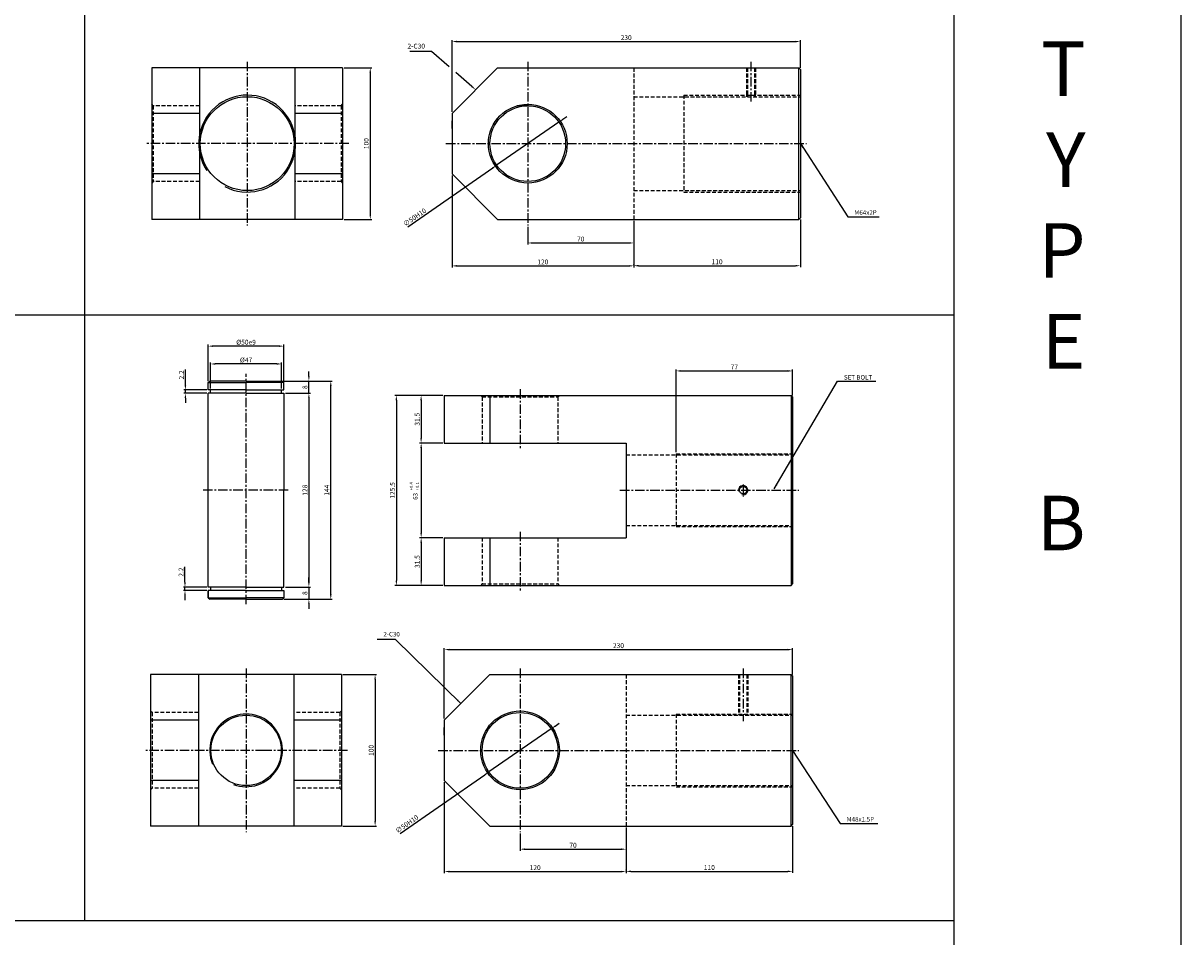
# Model space of a CAD drawing. Extents: x 110 to 7370, y -9299 to 756.
# Drawn here: x 3099 to 3863, y -4191 to -3588 of the extents above; entities that cross this region are included whole.
import ezdxf

# ---------------------------------------------------------------- set-up
doc = ezdxf.new("R2010")
doc.units = 0
doc.header["$LTSCALE"] = 5
doc.header["$MEASUREMENT"] = 0
doc.header["$PDMODE"] = 34
doc.linetypes.add('CENTER', pattern=[2, 1.25, -0.25, 0.25, -0.25])
doc.linetypes.add('HIDDENX2', pattern=[0.75, 0.5, -0.25])
doc.layers.get('0').update_dxf_attribs({"linetype": 'CONTINUOUS'})
doc.layers.get('Defpoints').update_dxf_attribs({"linetype": 'CONTINUOUS'})
for name, color, linetype in [('HID', 2, 'HIDDENX2'), ('ML', 7, 'CONTINUOUS'), ('외형선', 140, 'CONTINUOUS'), ('테두리', 7, 'CONTINUOUS')]:
    doc.layers.add(name, color=color, linetype=linetype)
doc.styles.add('GHS', font='romans', dxfattribs={"bigfont": 'ghs'})
doc.styles.add('치수', font='romans.shx', dxfattribs={"width": 0.7, "oblique": 10, "bigfont": 'fhg.shx'})
doc.dimstyles.new('NKPT', dxfattribs={"dimtxt": 3.2, "dimasz": 3.2, "dimexe": 1, "dimexo": 1, "dimgap": 1, "dimtad": 1, "dimdsep": 46, "dimtxsty": '치수', "dimcen": 0, "dimclrd": 256, "dimclre": 256, "dimclrt": 2, "dimaunit": 1, "dimazin": 2, "dimtm": 1e-09, "dimtfac": 0.7, "dimtmove": 0, "dimatfit": 3, "dimfxl": 0, "dimtolj": 1, "dimarcsym": 0})

# ---------------------------------------------------------------- blocks, each defined once
blk = doc.blocks.new('*D339')
at = {"layer": 'Defpoints', "color": 0}
for p in [(3611.98, -3599.86), (3611.98, -3618.28), (3381.98, -3647.28)]:
    blk.add_point(p, dxfattribs=at)
at = {"layer": 'ML', "lineweight": -2}
for p, q in [((3381.98, -3646.28), (3381.98, -3598.86)), ((3385.18, -3599.86), (3608.78, -3599.86)), ((3611.98, -3617.28), (3611.98, -3598.86))]:
    blk.add_line(p, q, dxfattribs=at)
at = {"layer": 'ML'}
for points in [[(3385.18, -3599.33), (3385.18, -3600.4), (3381.98, -3599.86)], [(3608.78, -3599.33), (3608.78, -3600.4), (3611.98, -3599.86)]]:
    blk.add_solid(points, dxfattribs=at)
at = {"layer": 'ML', "color": 2, "insert": (3496.98, -3597.26), "char_height": 3.2, "attachment_point": 5, "style": '치수'}
blk.add_mtext('\\A1;230', dxfattribs=at)
blk = doc.blocks.new('*D340')
at = {"layer": 'Defpoints', "color": 0}
for p in [(3431.98, -3721.28), (3501.98, -3717.28), (3501.98, -3732.88)]:
    blk.add_point(p, dxfattribs=at)
at = {"layer": 'ML', "lineweight": -2}
for p, q in [((3431.98, -3722.28), (3431.98, -3733.88)), ((3501.98, -3718.28), (3501.98, -3733.88)), ((3435.18, -3732.88), (3498.78, -3732.88))]:
    blk.add_line(p, q, dxfattribs=at)
at = {"layer": 'ML'}
for points in [[(3435.18, -3732.35), (3435.18, -3733.41), (3431.98, -3732.88)], [(3498.78, -3732.35), (3498.78, -3733.41), (3501.98, -3732.88)]]:
    blk.add_solid(points, dxfattribs=at)
at = {"layer": 'ML', "color": 2, "insert": (3466.98, -3730.28), "char_height": 3.2, "attachment_point": 5, "style": '치수'}
blk.add_mtext('\\A1;70', dxfattribs=at)
blk = doc.blocks.new('*D341')
at = {"layer": 'Defpoints', "color": 0}
for p in [(3381.98, -3687.28), (3501.98, -3732.88), (3501.98, -3748)]:
    blk.add_point(p, dxfattribs=at)
at = {"layer": 'ML', "lineweight": -2}
for p, q in [((3381.98, -3688.28), (3381.98, -3749)), ((3501.98, -3733.88), (3501.98, -3749)), ((3385.18, -3748), (3498.78, -3748))]:
    blk.add_line(p, q, dxfattribs=at)
at = {"layer": 'ML'}
for points in [[(3385.18, -3747.47), (3385.18, -3748.53), (3381.98, -3748)], [(3498.78, -3747.47), (3498.78, -3748.53), (3501.98, -3748)]]:
    blk.add_solid(points, dxfattribs=at)
at = {"layer": 'ML', "color": 2, "insert": (3441.98, -3745.4), "char_height": 3.2, "attachment_point": 5, "style": '치수'}
blk.add_mtext('\\A1;120', dxfattribs=at)
blk = doc.blocks.new('*D342')
at = {"layer": 'Defpoints', "color": 0}
for p in [(3611.98, -3716.28), (3501.98, -3748), (3611.98, -3747.9)]:
    blk.add_point(p, dxfattribs=at)
at = {"layer": 'ML', "lineweight": -2}
for p, q in [((3611.98, -3717.28), (3611.98, -3748.9)), ((3501.98, -3747), (3501.98, -3746.9)), ((3505.18, -3747.9), (3608.78, -3747.9))]:
    blk.add_line(p, q, dxfattribs=at)
at = {"layer": 'ML'}
for points in [[(3505.18, -3747.37), (3505.18, -3748.43), (3501.98, -3747.9)], [(3608.78, -3747.37), (3608.78, -3748.43), (3611.98, -3747.9)]]:
    blk.add_solid(points, dxfattribs=at)
at = {"layer": 'ML', "color": 2, "insert": (3556.98, -3745.3), "char_height": 3.2, "attachment_point": 5, "style": '치수'}
blk.add_mtext('\\A1;110', dxfattribs=at)
blk = doc.blocks.new('*D402')
at = {"layer": 'Defpoints', "color": 0}
for p in [(3376.88, -3833.51), (3361.55, -3865.01), (3376.88, -3865.01)]:
    blk.add_point(p, dxfattribs=at)
at = {"layer": 'ML', "lineweight": -2}
for p, q in [((3375.88, -3833.51), (3360.55, -3833.51)), ((3361.55, -3836.71), (3361.55, -3861.81)), ((3375.88, -3865.01), (3360.55, -3865.01))]:
    blk.add_line(p, q, dxfattribs=at)
at = {"layer": 'ML'}
for points in [[(3361.02, -3836.71), (3362.08, -3836.71), (3361.55, -3833.51)], [(3361.02, -3861.81), (3362.08, -3861.81), (3361.55, -3865.01)]]:
    blk.add_solid(points, dxfattribs=at)
at = {"layer": 'ML', "color": 2, "insert": (3358.95, -3849.26), "char_height": 3.2, "attachment_point": 5, "rotation": 90, "style": '치수'}
blk.add_mtext('\\A1;31.5', dxfattribs=at)
blk = doc.blocks.new('*D403')
at = {"layer": 'Defpoints', "color": 0}
for p in [(3361.59, -3927.51), (3361.58, -3959.01), (3376.88, -3959.01)]:
    blk.add_point(p, dxfattribs=at)
at = {"layer": 'ML', "lineweight": -2}
for p, q in [((3360.59, -3927.51), (3360.58, -3927.51)), ((3361.58, -3930.71), (3361.58, -3955.81)), ((3375.88, -3959.01), (3360.58, -3959.01))]:
    blk.add_line(p, q, dxfattribs=at)
at = {"layer": 'ML'}
for points in [[(3361.05, -3930.71), (3362.12, -3930.71), (3361.58, -3927.51)], [(3361.05, -3955.81), (3362.12, -3955.81), (3361.58, -3959.01)]]:
    blk.add_solid(points, dxfattribs=at)
at = {"layer": 'ML', "color": 2, "insert": (3358.98, -3943.26), "char_height": 3.2, "attachment_point": 5, "rotation": 90, "style": '치수'}
blk.add_mtext('\\A1;31.5', dxfattribs=at)
blk = doc.blocks.new('*D404')
at = {"layer": 'Defpoints', "color": 0}
for p in [(3361.55, -3833.51), (3345.2, -3959.01), (3361.58, -3959.01)]:
    blk.add_point(p, dxfattribs=at)
at = {"layer": 'ML', "lineweight": -2}
for p, q in [((3360.55, -3833.51), (3344.2, -3833.51)), ((3345.2, -3836.71), (3345.2, -3955.81)), ((3360.58, -3959.01), (3344.2, -3959.01))]:
    blk.add_line(p, q, dxfattribs=at)
at = {"layer": 'ML'}
for points in [[(3344.67, -3836.71), (3345.74, -3836.71), (3345.2, -3833.51)], [(3344.67, -3955.81), (3345.74, -3955.81), (3345.2, -3959.01)]]:
    blk.add_solid(points, dxfattribs=at)
at = {"layer": 'ML', "color": 2, "insert": (3342.6, -3896.26), "char_height": 3.2, "attachment_point": 5, "rotation": 90, "style": '치수'}
blk.add_mtext('\\A1;125.5', dxfattribs=at)
blk = doc.blocks.new('*D405')
at = {"layer": 'Defpoints', "color": 0}
for p in [(3606.88, -3817.36), (3606.88, -3834.51), (3529.88, -3872.1)]:
    blk.add_point(p, dxfattribs=at)
at = {"layer": 'ML', "lineweight": -2}
for p, q in [((3529.88, -3871.1), (3529.88, -3816.36)), ((3533.08, -3817.36), (3603.68, -3817.36)), ((3606.88, -3833.51), (3606.88, -3816.36))]:
    blk.add_line(p, q, dxfattribs=at)
at = {"layer": 'ML'}
for points in [[(3533.08, -3816.83), (3533.08, -3817.9), (3529.88, -3817.36)], [(3603.68, -3816.83), (3603.68, -3817.9), (3606.88, -3817.36)]]:
    blk.add_solid(points, dxfattribs=at)
at = {"layer": 'ML', "color": 2, "insert": (3568.38, -3814.76), "char_height": 3.2, "attachment_point": 5, "style": '치수'}
blk.add_mtext('\\A1;77', dxfattribs=at)
blk = doc.blocks.new('*D406')
at = {"layer": 'Defpoints', "color": 0}
for p in [(3606.88, -4001.38), (3606.88, -4018.92), (3376.88, -4047.92)]:
    blk.add_point(p, dxfattribs=at)
at = {"layer": 'ML', "lineweight": -2}
for p, q in [((3376.88, -4046.92), (3376.88, -4000.38)), ((3380.08, -4001.38), (3603.68, -4001.38)), ((3606.88, -4017.92), (3606.88, -4000.38))]:
    blk.add_line(p, q, dxfattribs=at)
at = {"layer": 'ML'}
for points in [[(3380.08, -4000.85), (3380.08, -4001.91), (3376.88, -4001.38)], [(3603.68, -4000.85), (3603.68, -4001.91), (3606.88, -4001.38)]]:
    blk.add_solid(points, dxfattribs=at)
at = {"layer": 'ML', "color": 2, "insert": (3491.88, -3998.78), "char_height": 3.2, "attachment_point": 5, "style": '치수'}
blk.add_mtext('\\A1;230', dxfattribs=at)
blk = doc.blocks.new('*D407')
at = {"layer": 'Defpoints', "color": 0}
for p in [(3496.88, -4117.92), (3426.88, -4121.92), (3496.88, -4133.17)]:
    blk.add_point(p, dxfattribs=at)
at = {"layer": 'ML', "lineweight": -2}
for p, q in [((3496.88, -4118.92), (3496.88, -4134.17)), ((3426.88, -4122.92), (3426.88, -4134.17)), ((3430.08, -4133.17), (3493.68, -4133.17))]:
    blk.add_line(p, q, dxfattribs=at)
at = {"layer": 'ML'}
for points in [[(3430.08, -4132.64), (3430.08, -4133.71), (3426.88, -4133.17)], [(3493.68, -4132.64), (3493.68, -4133.71), (3496.88, -4133.17)]]:
    blk.add_solid(points, dxfattribs=at)
at = {"layer": 'ML', "color": 2, "insert": (3461.88, -4130.57), "char_height": 3.2, "attachment_point": 5, "style": '치수'}
blk.add_mtext('\\A1;70', dxfattribs=at)
blk = doc.blocks.new('*D408')
at = {"layer": 'Defpoints', "color": 0}
for p in [(3376.88, -4087.92), (3496.88, -4133.17), (3496.88, -4147.95)]:
    blk.add_point(p, dxfattribs=at)
at = {"layer": 'ML', "lineweight": -2}
for p, q in [((3376.88, -4088.92), (3376.88, -4148.95)), ((3496.88, -4134.17), (3496.88, -4148.95)), ((3380.08, -4147.95), (3493.68, -4147.95))]:
    blk.add_line(p, q, dxfattribs=at)
at = {"layer": 'ML'}
for points in [[(3380.08, -4147.41), (3380.08, -4148.48), (3376.88, -4147.95)], [(3493.68, -4147.41), (3493.68, -4148.48), (3496.88, -4147.95)]]:
    blk.add_solid(points, dxfattribs=at)
at = {"layer": 'ML', "color": 2, "insert": (3436.88, -4145.35), "char_height": 3.2, "attachment_point": 5, "style": '치수'}
blk.add_mtext('\\A1;120', dxfattribs=at)
blk = doc.blocks.new('*D409')
at = {"layer": 'Defpoints', "color": 0}
for p in [(3606.88, -4116.92), (3496.88, -4147.95), (3606.88, -4147.84)]:
    blk.add_point(p, dxfattribs=at)
at = {"layer": 'ML', "lineweight": -2}
for p, q in [((3606.88, -4117.92), (3606.88, -4148.84)), ((3496.88, -4146.95), (3496.88, -4146.84)), ((3500.08, -4147.84), (3603.68, -4147.84))]:
    blk.add_line(p, q, dxfattribs=at)
at = {"layer": 'ML'}
for points in [[(3500.08, -4147.31), (3500.08, -4148.38), (3496.88, -4147.84)], [(3603.68, -4147.31), (3603.68, -4148.38), (3606.88, -4147.84)]]:
    blk.add_solid(points, dxfattribs=at)
at = {"layer": 'ML', "color": 2, "insert": (3551.88, -4145.24), "char_height": 3.2, "attachment_point": 5, "style": '치수'}
blk.add_mtext('\\A1;110', dxfattribs=at)
blk = doc.blocks.new('*D434')
at = {"layer": 'Defpoints', "color": 0}
for p in [(3309.73, -3617.28), (3309.73, -3717.28), (3327.97, -3717.28)]:
    blk.add_point(p, dxfattribs=at)
at = {"layer": '테두리', "lineweight": -2}
for p, q in [((3310.73, -3617.28), (3328.97, -3617.28)), ((3327.97, -3620.48), (3327.97, -3714.08)), ((3310.73, -3717.28), (3328.97, -3717.28))]:
    blk.add_line(p, q, dxfattribs=at)
at = {"layer": '테두리'}
for points in [[(3327.44, -3620.48), (3328.5, -3620.48), (3327.97, -3617.28)], [(3327.44, -3714.08), (3328.5, -3714.08), (3327.97, -3717.28)]]:
    blk.add_solid(points, dxfattribs=at)
at = {"layer": '테두리', "color": 2, "insert": (3325.37, -3667.28), "char_height": 3.2, "attachment_point": 5, "rotation": 90, "style": '치수'}
blk.add_mtext('\\A1;100', dxfattribs=at)
blk = doc.blocks.new('*D440')
at = {"layer": 'Defpoints', "color": 0}
for p in [(3308.97, -4017.92), (3308.97, -4117.92), (3331.18, -4117.92)]:
    blk.add_point(p, dxfattribs=at)
at = {"layer": '테두리', "lineweight": -2}
for p, q in [((3309.97, -4017.92), (3332.18, -4017.92)), ((3331.18, -4021.12), (3331.18, -4114.72)), ((3309.97, -4117.92), (3332.18, -4117.92))]:
    blk.add_line(p, q, dxfattribs=at)
at = {"layer": '테두리'}
for points in [[(3330.65, -4021.12), (3331.71, -4021.12), (3331.18, -4017.92)], [(3330.65, -4114.72), (3331.71, -4114.72), (3331.18, -4117.92)]]:
    blk.add_solid(points, dxfattribs=at)
at = {"layer": '테두리', "color": 2, "insert": (3328.58, -4067.92), "char_height": 3.2, "attachment_point": 5, "rotation": 90, "style": '치수'}
blk.add_mtext('\\A1;100', dxfattribs=at)
blk = doc.blocks.new('*D452')
at = {"layer": 'Defpoints', "color": 0}
for p in [(3452.53, -3653.04), (3411.44, -3681.52)]:
    blk.add_point(p, dxfattribs=at)
at = {"layer": '테두리', "lineweight": -2}
for p, q in [((3452.53, -3653.04), (3411.44, -3681.52)), ((3455.16, -3651.22), (3457.79, -3649.4)), ((3352.74, -3722.18), (3408.81, -3683.34))]:
    blk.add_line(p, q, dxfattribs=at)
at = {"layer": '테두리'}
for points in [[(3454.86, -3650.78), (3455.47, -3651.66), (3452.53, -3653.04)], [(3408.5, -3682.9), (3409.11, -3683.78), (3411.44, -3681.52)]]:
    blk.add_solid(points, dxfattribs=at)
at = {"layer": '테두리', "color": 2, "insert": (3357.31, -3715.85), "char_height": 3.2, "attachment_point": 5, "rotation": 34.71676, "style": '치수'}
blk.add_mtext('\\A1;∅50H10', dxfattribs=at)
blk = doc.blocks.new('*D453')
at = {"layer": 'Defpoints', "color": 0}
for p in [(3376.88, -3865.01), (3361.59, -3927.51), (3376.88, -3927.51)]:
    blk.add_point(p, dxfattribs=at)
at = {"layer": '테두리', "lineweight": -2}
for p, q in [((3375.88, -3865.01), (3360.59, -3865.01)), ((3361.59, -3868.21), (3361.59, -3924.31)), ((3375.88, -3927.51), (3360.59, -3927.51))]:
    blk.add_line(p, q, dxfattribs=at)
at = {"layer": '테두리'}
for points in [[(3361.05, -3868.21), (3362.12, -3868.21), (3361.59, -3865.01)], [(3361.05, -3924.31), (3362.12, -3924.31), (3361.59, -3927.51)]]:
    blk.add_solid(points, dxfattribs=at)
blk = doc.blocks.new('*D492')
at = {"layer": 'Defpoints', "color": 0}
for p in [(3447.43, -4053.69), (3406.33, -4082.16)]:
    blk.add_point(p, dxfattribs=at)
at = {"layer": '테두리', "lineweight": -2}
for p, q in [((3450.06, -4051.86), (3452.69, -4050.04)), ((3447.43, -4053.69), (3406.33, -4082.16)), ((3347.63, -4122.83), (3403.7, -4083.98))]:
    blk.add_line(p, q, dxfattribs=at)
at = {"layer": '테두리'}
for points in [[(3449.75, -4051.42), (3450.36, -4052.3), (3447.43, -4053.69)], [(3403.39, -4083.55), (3404, -4084.42), (3406.33, -4082.16)]]:
    blk.add_solid(points, dxfattribs=at)
at = {"layer": '테두리', "color": 2, "insert": (3352.2, -4116.5), "char_height": 3.2, "attachment_point": 5, "rotation": 34.71676, "style": '치수'}
blk.add_mtext('\\A1;∅50H10', dxfattribs=at)
blk = doc.blocks.new('*D583')
at = {"layer": 'Defpoints', "color": 0}
for p in [(3270.97, -3832.1), (3270.97, -3960.1), (3287.45, -3960.1)]:
    blk.add_point(p, dxfattribs=at)
at = {"layer": '외형선', "lineweight": -2}
for p, q in [((3271.97, -3832.1), (3288.45, -3832.1)), ((3287.45, -3835.3), (3287.45, -3956.9)), ((3271.97, -3960.1), (3288.45, -3960.1))]:
    blk.add_line(p, q, dxfattribs=at)
at = {"layer": '외형선'}
for points in [[(3286.92, -3835.3), (3287.98, -3835.3), (3287.45, -3832.1)], [(3286.92, -3956.9), (3287.98, -3956.9), (3287.45, -3960.1)]]:
    blk.add_solid(points, dxfattribs=at)
at = {"layer": '외형선', "color": 2, "insert": (3284.85, -3896.1), "char_height": 3.2, "attachment_point": 5, "rotation": 90, "style": '치수'}
blk.add_mtext('\\A1;128', dxfattribs=at)
blk = doc.blocks.new('*D584')
at = {"layer": 'Defpoints', "color": 0}
for p in [(3271.97, -3960.1), (3269.97, -3968.1), (3287.45, -3968.1)]:
    blk.add_point(p, dxfattribs=at)
at = {"layer": '외형선', "lineweight": -2}
for p, q in [((3287.45, -3956.9), (3287.45, -3953.7)), ((3272.97, -3960.1), (3288.45, -3960.1)), ((3287.45, -3960.1), (3287.45, -3968.1)), ((3270.97, -3968.1), (3288.45, -3968.1)), ((3287.45, -3971.3), (3287.45, -3974.5))]:
    blk.add_line(p, q, dxfattribs=at)
at = {"layer": '외형선'}
for points in [[(3286.92, -3956.9), (3287.98, -3956.9), (3287.45, -3960.1)], [(3286.92, -3971.3), (3287.98, -3971.3), (3287.45, -3968.1)]]:
    blk.add_solid(points, dxfattribs=at)
at = {"layer": '외형선', "color": 2, "insert": (3284.85, -3964.1), "char_height": 3.2, "attachment_point": 5, "rotation": 90, "style": '치수'}
blk.add_mtext('\\A1;8', dxfattribs=at)
blk = doc.blocks.new('*D585')
at = {"layer": 'Defpoints', "color": 0}
for p in [(3269.97, -3824.1), (3287.45, -3824.1), (3271.97, -3832.1)]:
    blk.add_point(p, dxfattribs=at)
at = {"layer": '외형선', "lineweight": -2}
for p, q in [((3287.45, -3820.9), (3287.45, -3817.7)), ((3270.97, -3824.1), (3288.45, -3824.1)), ((3287.45, -3832.1), (3287.45, -3824.1)), ((3272.97, -3832.1), (3288.45, -3832.1)), ((3287.45, -3835.3), (3287.45, -3838.5))]:
    blk.add_line(p, q, dxfattribs=at)
at = {"layer": '외형선'}
for points in [[(3286.92, -3820.9), (3287.98, -3820.9), (3287.45, -3824.1)], [(3286.92, -3835.3), (3287.98, -3835.3), (3287.45, -3832.1)]]:
    blk.add_solid(points, dxfattribs=at)
at = {"layer": '외형선', "color": 2, "insert": (3284.85, -3828.1), "char_height": 3.2, "attachment_point": 5, "rotation": 90, "style": '치수'}
blk.add_mtext('\\A1;8', dxfattribs=at)
blk = doc.blocks.new('*D586')
at = {"layer": 'Defpoints', "color": 0}
for p in [(3269.97, -3824.1), (3301.91, -3824.1), (3269.97, -3968.1)]:
    blk.add_point(p, dxfattribs=at)
at = {"layer": '외형선', "lineweight": -2}
for p, q in [((3270.97, -3824.1), (3302.91, -3824.1)), ((3301.91, -3964.9), (3301.91, -3827.3)), ((3270.97, -3968.1), (3302.91, -3968.1))]:
    blk.add_line(p, q, dxfattribs=at)
at = {"layer": '외형선'}
for points in [[(3301.37, -3827.3), (3302.44, -3827.3), (3301.91, -3824.1)], [(3301.37, -3964.9), (3302.44, -3964.9), (3301.91, -3968.1)]]:
    blk.add_solid(points, dxfattribs=at)
at = {"layer": '외형선', "color": 2, "insert": (3299.31, -3896.1), "char_height": 3.2, "attachment_point": 5, "rotation": 90, "style": '치수'}
blk.add_mtext('\\A1;144', dxfattribs=at)
blk = doc.blocks.new('*D587')
at = {"layer": 'Defpoints', "color": 0}
for p in [(3205.91, -3829.9), (3220.97, -3829.9), (3220.97, -3832.1)]:
    blk.add_point(p, dxfattribs=at)
at = {"layer": '외형선', "lineweight": -2}
for p, q in [((3205.91, -3826.7), (3205.91, -3816.46)), ((3219.97, -3829.9), (3204.91, -3829.9)), ((3219.97, -3832.1), (3204.91, -3832.1)), ((3205.91, -3832.1), (3205.91, -3829.9)), ((3205.91, -3835.3), (3205.91, -3838.5))]:
    blk.add_line(p, q, dxfattribs=at)
at = {"layer": '외형선'}
for points in [[(3205.37, -3826.7), (3206.44, -3826.7), (3205.91, -3829.9)], [(3205.37, -3835.3), (3206.44, -3835.3), (3205.91, -3832.1)]]:
    blk.add_solid(points, dxfattribs=at)
at = {"layer": '외형선', "color": 2, "insert": (3203.31, -3819.98), "char_height": 3.2, "attachment_point": 5, "rotation": 90, "style": '치수'}
blk.add_mtext('\\A1;2.2', dxfattribs=at)
blk = doc.blocks.new('*D588')
at = {"layer": 'Defpoints', "color": 0}
for p in [(3205.64, -3960.1), (3220.97, -3960.1), (3220.97, -3962.3)]:
    blk.add_point(p, dxfattribs=at)
at = {"layer": '외형선', "lineweight": -2}
for p, q in [((3205.64, -3956.9), (3205.64, -3946.66)), ((3219.97, -3960.1), (3204.64, -3960.1)), ((3219.97, -3962.3), (3204.64, -3962.3)), ((3205.64, -3962.3), (3205.64, -3960.1)), ((3205.64, -3965.5), (3205.64, -3968.7))]:
    blk.add_line(p, q, dxfattribs=at)
at = {"layer": '외형선'}
for points in [[(3205.1, -3956.9), (3206.17, -3956.9), (3205.64, -3960.1)], [(3205.1, -3965.5), (3206.17, -3965.5), (3205.64, -3962.3)]]:
    blk.add_solid(points, dxfattribs=at)
at = {"layer": '외형선', "color": 2, "insert": (3203.04, -3950.18), "char_height": 3.2, "attachment_point": 5, "rotation": 90, "style": '치수'}
blk.add_mtext('\\A1;2.2', dxfattribs=at)
blk = doc.blocks.new('*D589')
at = {"layer": 'Defpoints', "color": 0}
for p in [(3222.47, -3812.76), (3222.47, -3829.9), (3269.47, -3829.9)]:
    blk.add_point(p, dxfattribs=at)
at = {"layer": '외형선', "lineweight": -2}
for p, q in [((3222.47, -3828.9), (3222.47, -3811.76)), ((3266.27, -3812.76), (3225.67, -3812.76)), ((3269.47, -3828.9), (3269.47, -3811.76))]:
    blk.add_line(p, q, dxfattribs=at)
at = {"layer": '외형선'}
for points in [[(3225.67, -3812.23), (3225.67, -3813.29), (3222.47, -3812.76)], [(3266.27, -3812.23), (3266.27, -3813.29), (3269.47, -3812.76)]]:
    blk.add_solid(points, dxfattribs=at)
at = {"layer": '외형선', "color": 2, "insert": (3245.97, -3810.16), "char_height": 3.2, "attachment_point": 5, "style": '치수'}
blk.add_mtext('\\A1;%%C47', dxfattribs=at)
blk = doc.blocks.new('*D590')
at = {"layer": 'Defpoints', "color": 0}
for p in [(3220.97, -3801), (3220.97, -3825.1), (3270.97, -3825.1)]:
    blk.add_point(p, dxfattribs=at)
at = {"layer": '외형선', "lineweight": -2}
for p, q in [((3220.97, -3824.1), (3220.97, -3800)), ((3267.77, -3801), (3224.17, -3801)), ((3270.97, -3824.1), (3270.97, -3800))]:
    blk.add_line(p, q, dxfattribs=at)
at = {"layer": '외형선'}
for points in [[(3224.17, -3800.47), (3224.17, -3801.54), (3220.97, -3801)], [(3267.77, -3800.47), (3267.77, -3801.54), (3270.97, -3801)]]:
    blk.add_solid(points, dxfattribs=at)
at = {"layer": '외형선', "color": 2, "insert": (3245.97, -3798.4), "char_height": 3.2, "attachment_point": 5, "style": '치수'}
blk.add_mtext('\\A1;%%C50e9', dxfattribs=at)

msp = doc.modelspace()

# ---------------------------------------------------------------- linework, layer by layer
for p, q in [((3139.206, -3230.556), (3139.206, -4180.556)), ((3713.206, -3230.556), (3713.206, -4180.556)), ((3713.206, -3230.556), (3713.206, -5022.556)), ((3863.206, -3230.556), (3863.206, -5022.556)), ((3713.206, -3780.556), (119.206, -3780.556)), ((3713.206, -4180.556), (119.206, -4180.556))]:
    msp.add_line(p, q)
at = {"color": 2, "linetype": 'ByBlock'}
msp.add_line((3363.55, -3865.01), (3363.586, -3865.01), dxfattribs=at)
at = {"layer": 'Defpoints', "color": 0, "linetype": 'ByBlock'}
for p in [(3381.985, -3660.924), (3361.55, -3865.01), (3376.878, -4061.57)]:
    msp.add_point(p, dxfattribs=at)
at = {"layer": 'HID'}
for p, q in [((3501.985, -3617.278), (3501.985, -3717.278)), ((3576.34, -3617.278), (3576.34, -3636.278)), ((3576.965, -3617.278), (3576.965, -3636.278)), ((3581.715, -3617.278), (3581.715, -3636.278)), ((3582.34, -3617.278), (3582.34, -3636.278)), ((3501.985, -3636.278), (3611.985, -3636.278)), ((3534.985, -3635.278), (3611.985, -3635.278)), ((3534.985, -3635.278), (3534.985, -3699.278)), ((3184.73, -3642.278), (3183.73, -3641.278)), ((3215.23, -3642.278), (3184.73, -3642.278)), ((3184.73, -3642.278), (3184.73, -3692.278)), ((3308.73, -3642.278), (3278.23, -3642.278)), ((3308.73, -3642.278), (3309.73, -3641.278)), ((3308.73, -3642.278), (3308.73, -3692.278)), ((3184.73, -3692.278), (3183.73, -3693.278)), ((3215.23, -3692.278), (3184.73, -3692.278)), ((3308.73, -3692.278), (3278.23, -3692.278)), ((3308.73, -3692.278), (3309.73, -3693.278)), ((3501.985, -3698.278), (3611.985, -3698.278)), ((3534.985, -3699.278), (3611.985, -3699.278)), ((3401.878, -3834.51), (3400.878, -3833.51)), ((3401.878, -3834.51), (3401.878, -3865.01)), ((3401.878, -3834.51), (3451.878, -3834.51)), ((3451.878, -3834.51), (3452.878, -3833.51)), ((3451.878, -3834.51), (3451.878, -3865.01)), ((3496.878, -3872.849), (3606.878, -3872.849)), ((3529.878, -3872.099), (3606.878, -3872.099)), ((3529.878, -3872.099), (3529.878, -3920.099)), ((3496.878, -3919.349), (3606.878, -3919.349)), ((3529.878, -3920.099), (3606.878, -3920.099)), ((3401.878, -3927.51), (3401.878, -3958.01)), ((3451.878, -3927.51), (3451.878, -3958.01)), ((3401.878, -3958.01), (3400.878, -3959.01)), ((3401.878, -3958.01), (3451.878, -3958.01)), ((3451.878, -3958.01), (3452.878, -3959.01)), ((3496.878, -4017.924), (3496.878, -4117.924)), ((3571.233, -4017.924), (3571.233, -4044.674)), ((3571.858, -4017.924), (3571.858, -4044.674)), ((3576.608, -4017.924), (3576.608, -4044.674)), ((3577.233, -4017.924), (3577.233, -4044.674)), ((3183.973, -4042.924), (3182.973, -4041.924)), ((3214.473, -4042.924), (3183.973, -4042.924)), ((3183.973, -4042.924), (3183.973, -4092.924)), ((3307.973, -4042.924), (3277.473, -4042.924)), ((3307.973, -4042.924), (3308.973, -4041.924)), ((3307.973, -4042.924), (3307.973, -4092.924)), ((3496.878, -4044.674), (3606.878, -4044.674)), ((3529.878, -4043.924), (3606.878, -4043.924)), ((3529.878, -4043.924), (3529.878, -4091.924)), ((3183.973, -4092.924), (3182.973, -4093.924)), ((3214.473, -4092.924), (3183.973, -4092.924)), ((3307.973, -4092.924), (3277.473, -4092.924)), ((3307.973, -4092.924), (3308.973, -4093.924)), ((3496.878, -4091.174), (3606.878, -4091.174)), ((3529.878, -4091.924), (3606.878, -4091.924))]:
    msp.add_line(p, q, dxfattribs=at)
at = {"layer": 'ML', "color": 1, "linetype": 'CENTER'}
for p, q in [((3246.73, -3613.278), (3246.73, -3721.278)), ((3431.985, -3613.278), (3431.985, -3721.278)), ((3579.34, -3613.278), (3579.34, -3640.278)), ((3259.23, -3667.278), (3179.73, -3667.278)), ((3313.73, -3667.278), (3259.23, -3667.278)), ((3377.985, -3667.278), (3615.985, -3667.278)), ((3245.973, -3971.357), (3245.973, -3819.3)), ((3426.878, -3829.51), (3426.878, -3869.01)), ((3273.799, -3896.099), (3217.418, -3896.099)), ((3492.878, -3896.099), (3610.878, -3896.099)), ((3574.233, -3892.403), (3574.233, -3900.231)), ((3426.878, -3923.51), (3426.878, -3963.01)), ((3245.973, -4013.924), (3245.973, -4121.924)), ((3426.878, -4013.924), (3426.878, -4121.924)), ((3574.233, -4013.924), (3574.233, -4048.674)), ((3258.473, -4067.924), (3178.973, -4067.924)), ((3312.973, -4067.924), (3258.473, -4067.924)), ((3372.878, -4067.924), (3610.878, -4067.924))]:
    msp.add_line(p, q, dxfattribs=at)
at = {"layer": 'ML'}
for p, q in [((3309.73, -3617.278), (3183.73, -3617.278)), ((3183.73, -3617.278), (3183.73, -3717.278)), ((3215.23, -3617.278), (3215.23, -3717.278)), ((3278.23, -3617.278), (3278.23, -3717.278)), ((3309.73, -3617.278), (3309.73, -3717.278)), ((3381.985, -3647.278), (3411.985, -3617.278)), ((3411.985, -3617.278), (3610.985, -3617.278)), ((3610.985, -3617.278), (3611.985, -3618.278)), ((3610.985, -3717.278), (3610.985, -3617.278)), ((3611.985, -3618.278), (3611.985, -3716.278)), ((3431.985, -3642.278), (3424.843, -3642.278)), ((3215.23, -3647.278), (3183.73, -3647.278)), ((3309.73, -3647.278), (3278.23, -3647.278)), ((3381.985, -3647.278), (3381.985, -3687.278)), ((3381.985, -3657.278), (3381.985, -3652.278)), ((3381.985, -3657.278), (3381.985, -3677.278)), ((3215.23, -3687.278), (3183.73, -3687.278)), ((3309.73, -3687.278), (3278.23, -3687.278)), ((3381.985, -3687.278), (3411.985, -3717.278)), ((3309.73, -3717.278), (3183.73, -3717.278)), ((3411.985, -3717.278), (3610.985, -3717.278)), ((3610.985, -3717.278), (3611.985, -3716.278)), ((3376.878, -3833.51), (3605.878, -3833.51)), ((3376.878, -3833.51), (3376.878, -3865.01)), ((3406.878, -3833.51), (3406.878, -3865.01)), ((3605.878, -3833.51), (3606.878, -3834.51)), ((3605.878, -3833.51), (3605.878, -3959.01)), ((3606.878, -3834.51), (3606.878, -3958.01)), ((3376.878, -3865.01), (3496.878, -3865.01)), ((3496.878, -3865.01), (3496.878, -3927.51)), ((3376.878, -3927.51), (3496.878, -3927.51)), ((3376.878, -3927.51), (3376.878, -3959.01)), ((3406.878, -3927.51), (3406.878, -3959.01)), ((3376.878, -3959.01), (3605.878, -3959.01)), ((3605.878, -3959.01), (3606.878, -3958.01)), ((3308.973, -4017.924), (3182.973, -4017.924)), ((3182.973, -4017.924), (3182.973, -4117.924)), ((3214.473, -4017.924), (3214.473, -4117.924)), ((3277.473, -4017.924), (3277.473, -4117.924)), ((3308.973, -4017.924), (3308.973, -4117.924)), ((3376.878, -4047.924), (3406.878, -4017.924)), ((3406.878, -4017.924), (3605.878, -4017.924)), ((3605.878, -4017.924), (3606.878, -4018.924)), ((3605.878, -4117.924), (3605.878, -4017.924)), ((3606.878, -4018.924), (3606.878, -4116.924)), ((3214.473, -4047.924), (3182.973, -4047.924)), ((3308.973, -4047.924), (3277.473, -4047.924)), ((3376.878, -4047.924), (3376.878, -4087.924)), ((3376.878, -4057.924), (3376.878, -4052.924)), ((3376.878, -4057.924), (3376.878, -4077.924)), ((3214.473, -4087.924), (3182.973, -4087.924)), ((3308.973, -4087.924), (3277.473, -4087.924)), ((3376.878, -4087.924), (3406.878, -4117.924)), ((3308.973, -4117.924), (3182.973, -4117.924)), ((3406.878, -4117.924), (3605.878, -4117.924)), ((3605.878, -4117.924), (3606.878, -4116.924))]:
    msp.add_line(p, q, dxfattribs=at)
for centre, radius in [((3246.73, -3667.278), 31), ((3431.985, -3667.278), 26), ((3431.985, -3667.278), 25), ((3574.233, -3896.099), 2.375), ((3426.878, -4067.924), 26), ((3426.878, -4067.924), 25), ((3245.973, -4067.924), 23.25)]:
    msp.add_circle(centre, radius, dxfattribs=at)
at = {"layer": 'ML', "color": 2}
msp.add_arc((3574.233, -3896.099), 3, 254.286461, 197.928804, dxfattribs=at)
at = {"layer": '외형선'}
for p, q in [((3220.973, -3825.099), (3221.973, -3824.099)), ((3220.973, -3829.899), (3220.973, -3825.099)), ((3220.973, -3825.099), (3245.973, -3825.099)), ((3245.973, -3824.099), (3221.973, -3824.099)), ((3245.973, -3824.099), (3269.973, -3824.099)), ((3270.973, -3825.099), (3245.973, -3825.099)), ((3270.973, -3825.099), (3269.973, -3824.099)), ((3270.973, -3829.899), (3270.973, -3825.099)), ((3245.973, -3829.899), (3220.973, -3829.899)), ((3245.973, -3832.099), (3220.973, -3832.099)), ((3220.973, -3960.099), (3220.973, -3832.099)), ((3222.473, -3832.099), (3222.473, -3829.899)), ((3245.973, -3829.899), (3270.973, -3829.899)), ((3245.973, -3832.099), (3270.973, -3832.099)), ((3269.473, -3832.099), (3269.473, -3829.899)), ((3270.973, -3832.099), (3270.973, -3896.099)), ((3270.973, -3960.099), (3270.973, -3896.099)), ((3245.973, -3960.099), (3220.973, -3960.099)), ((3220.973, -3967.099), (3220.973, -3962.299)), ((3245.973, -3962.299), (3220.973, -3962.299)), ((3220.973, -3962.299), (3220.973, -3967.099)), ((3220.973, -3967.099), (3221.973, -3968.099)), ((3220.973, -3967.099), (3245.973, -3967.099)), ((3222.473, -3960.099), (3222.473, -3962.299)), ((3245.973, -3960.099), (3270.973, -3960.099)), ((3245.973, -3962.299), (3270.973, -3962.299)), ((3270.973, -3967.099), (3245.973, -3967.099)), ((3269.473, -3960.099), (3269.473, -3962.299)), ((3270.973, -3967.099), (3269.973, -3968.099)), ((3270.973, -3962.299), (3270.973, -3967.099)), ((3245.973, -3968.099), (3221.973, -3968.099)), ((3245.973, -3968.099), (3269.973, -3968.099))]:
    msp.add_line(p, q, dxfattribs=at)
at = {"layer": '테두리', "color": 7}
for p, q in [((3368.335, -3606.493), (3354.012, -3606.493)), ((3380.091, -3616.623), (3368.335, -3606.493)), ((3395.15, -3629.6), (3384.382, -3620.321))]:
    msp.add_line(p, q, dxfattribs=at)
at = {"layer": '테두리'}
for centre, radius, start, end in [((3246.73, -3667.278), 32, 242.626959, 213.752032), ((3245.973, -4067.924), 24, 249.54277, 202.200997)]:
    msp.add_arc(centre, radius, start, end, dxfattribs=at)
at = {"layer": '테두리', "color": 7}
msp.add_solid([(3395.498, -3629.196), (3394.802, -3630.004), (3397.574, -3631.689)], dxfattribs=at)

# ---------------------------------------------------------------- texts
at = {"color": 2, "linetype": 'ByBlock', "insert": (3357.798, -3900.197), "char_height": 3, "attachment_point": 5, "rotation": 90, "style": 'GHS'}
msp.add_mtext('\\A1;63', dxfattribs=at)
at = {"layer": 'ML', "color": 2, "style": 'GHS'}
for s, p in [('+0.4', (3356.044, -3896.153)), ('+0.1', (3360.07, -3896.153))]:
    msp.add_text(s, height=2, rotation=90, dxfattribs=at).set_placement(p)
at = {"layer": 'ML', "color": 7, "insert": (3800.276, -3947.058), "char_height": 36, "width": 1336.23759, "attachment_point": 9, "style": 'GHS'}
msp.add_mtext('T\\PY\\PP\\PE\\P\\PB', dxfattribs=at)
at = {"layer": 'ML', "color": 2, "char_height": 3, "style": 'GHS'}
for s, insert, attachment_point in [('M64x2P', (3647.616, -3713.163), 4), ('\\A1;SET BOLT', (3640.754, -3821.58), 4), ('2-C30', (3347.489, -3991.601), 6), ('M48x1.5P', (3642.509, -4113.809), 4)]:
    msp.add_mtext(s, dxfattribs=dict(at, insert=insert, attachment_point=attachment_point))
at = {"layer": '테두리', "color": 2, "insert": (3364.135, -3605.493), "char_height": 3.2, "attachment_point": 9, "style": '치수'}
msp.add_mtext('2-C30', dxfattribs=at)

# ---------------------------------------------------------------- dimensions: what is measured, and where the dimension line sits
at = {"layer": 'ML'}
for base, p1, p2, picture, middle in [((3611.985, -3599.865), (3381.985, -3647.278), (3611.985, -3618.278), '*D339', (3496.985, -3597.265)), ((3501.985, -3748.001), (3381.985, -3687.278), (3501.985, -3732.879), '*D341', (3441.985, -3745.401)), ((3501.985, -3732.879), (3431.985, -3721.278), (3501.985, -3717.278), '*D340', (3466.985, -3730.279)), ((3611.985, -3747.899), (3501.985, -3748.001), (3611.985, -3716.278), '*D342', (3556.985, -3745.299)), ((3606.878, -3817.363), (3529.878, -3872.099), (3606.878, -3834.51), '*D405', (3568.378, -3814.763)), ((3606.878, -4001.381), (3376.878, -4047.924), (3606.878, -4018.924), '*D406', (3491.878, -3998.781)), ((3496.878, -4147.945), (3376.878, -4087.924), (3496.878, -4133.174), '*D408', (3436.878, -4145.345)), ((3496.878, -4133.174), (3426.878, -4121.924), (3496.878, -4117.924), '*D407', (3461.878, -4130.574)), ((3606.878, -4147.844), (3496.878, -4147.945), (3606.878, -4116.924), '*D409', (3551.878, -4145.244))]:
    dim = msp.add_linear_dim(base=base, p1=p1, p2=p2, dimstyle='NKPT', dxfattribs=at)
    dim.commit()
    dim.dimension.update_dxf_attribs({"geometry": picture, "text_midpoint": middle})
for base, p1, p2, picture, middle in [((3345.205, -3959.01), (3361.55, -3833.51), (3361.584, -3959.01), '*D404', (3342.605, -3896.26)), ((3361.55, -3865.01), (3376.878, -3833.51), (3376.878, -3865.01), '*D402', (3358.95, -3849.26)), ((3361.584, -3959.01), (3361.586, -3927.51), (3376.878, -3959.01), '*D403', (3358.984, -3943.26))]:
    dim = msp.add_linear_dim(base=base, p1=p1, p2=p2, angle=90, dimstyle='NKPT', dxfattribs=at)
    dim.commit()
    dim.dimension.update_dxf_attribs({"geometry": picture, "text_midpoint": middle})
at = {"layer": '외형선'}
for base, p1, p2, text, picture, middle in [((3220.973, -3801.004), (3270.973, -3825.099), (3220.973, -3825.099), '%%C<>e9', '*D590', (3245.973, -3798.404)), ((3222.473, -3812.759), (3269.473, -3829.899), (3222.473, -3829.899), '%%C<>', '*D589', (3245.973, -3810.159))]:
    dim = msp.add_linear_dim(base=base, p1=p1, p2=p2, text=text, dimstyle='NKPT', dxfattribs=at)
    dim.commit()
    dim.dimension.update_dxf_attribs({"geometry": picture, "text_midpoint": middle})
for base, p1, p2, picture, middle in [((3205.906, -3829.899), (3220.973, -3832.099), (3220.973, -3829.899), '*D587', (3203.306, -3819.977)), ((3287.451, -3824.099), (3271.973, -3832.099), (3269.973, -3824.099), '*D585', (3284.851, -3828.099)), ((3301.908, -3824.099), (3269.973, -3968.099), (3269.973, -3824.099), '*D586', (3299.308, -3896.099)), ((3287.451, -3960.099), (3270.973, -3832.099), (3270.973, -3960.099), '*D583', (3284.851, -3896.099)), ((3205.636, -3960.099), (3220.973, -3962.299), (3220.973, -3960.099), '*D588', (3203.036, -3950.177)), ((3287.451, -3968.099), (3271.973, -3960.099), (3269.973, -3968.099), '*D584', (3284.851, -3964.099))]:
    dim = msp.add_linear_dim(base=base, p1=p1, p2=p2, angle=90, dimstyle='NKPT', dxfattribs=at)
    dim.commit()
    dim.dimension.update_dxf_attribs({"geometry": picture, "text_midpoint": middle})
at = {"layer": '테두리'}
for base, p1, p2, picture, middle in [((3327.97, -3717.278), (3309.73, -3617.278), (3309.73, -3717.278), '*D434', (3325.37, -3667.278)), ((3331.182, -4117.924), (3308.973, -4017.924), (3308.973, -4117.924), '*D440', (3328.582, -4067.924))]:
    dim = msp.add_linear_dim(base=base, p1=p1, p2=p2, angle=90, dimstyle='NKPT', dxfattribs=at)
    dim.commit()
    dim.dimension.update_dxf_attribs({"geometry": picture, "text_midpoint": middle})
for p1, p2, picture, middle in [((3452.534, -3653.04), (3411.435, -3681.516), '*D452', (3358.791, -3717.992)), ((3447.427, -4053.686), (3406.328, -4082.162), '*D492', (3353.684, -4118.637))]:
    dim = msp.add_diameter_dim_2p(p1=p1, p2=p2, text='<>H10', dimstyle='NKPT', dxfattribs=at)
    dim.commit()
    dim.dimension.update_dxf_attribs({"geometry": picture, "text_midpoint": middle, "dimtype": 163})
dim = msp.add_linear_dim(base=(3361.586, -3927.51), p1=(3376.878, -3865.01), p2=(3376.878, -3927.51), angle=90, text=' ', dimstyle='NKPT', dxfattribs=at)
dim.commit()
dim.dimension.update_dxf_attribs({"geometry": '*D453', "text_midpoint": (3361.586, -3896.26)})

# ---------------------------------------------------------------- leaders
at = {"layer": 'ML', "color": 2, "annotation_type": 0, "has_hookline": 1}
for points, hookline_direction, text_width in [([(3611.985, -3667.278), (3643.416, -3715.663), (3646.616, -3715.663)], 0, 16.429), ([(3594.746, -3895.214), (3636.554, -3824.08), (3639.754, -3824.08)], 0, 21.143), ([(3387.899, -4037.083), (3344.54, -3994.706), (3341.34, -3994.706)], 1, 7.857), ([(3606.878, -4067.924), (3638.309, -4116.309), (3641.509, -4116.309)], 0, 20.714)]:
    msp.add_leader(points, dimstyle='NKPT', dxfattribs=dict(at, hookline_direction=hookline_direction, text_width=text_width))

doc.saveas('drawing.dxf')
